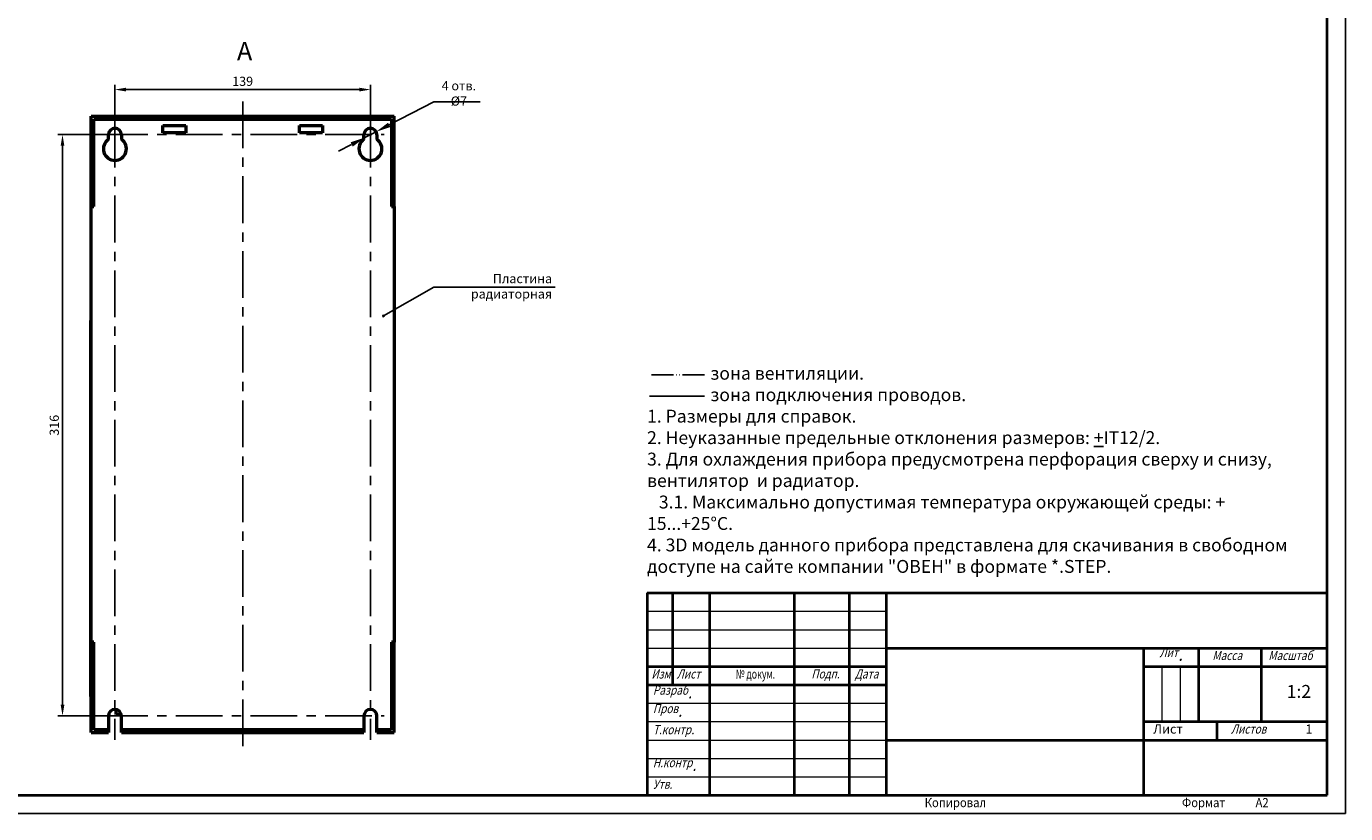
# Model space of a CAD drawing. Units: millimetres. Extents: x 2057 to 2651, y 513 to 933.
# Drawn here: x 2292 to 2651, y 513 to 727 of the extents above; entities that cross this region are included whole.
import ezdxf
from ezdxf.lldxf.tags import DXFTag

# ---------------------------------------------------------------- set-up
doc = ezdxf.new("R2010")
doc.units = ezdxf.units.MM
doc.linetypes.add('ACAD_ISO05W100', pattern=[33, 24, -3, 0, -3, 0, -3])
doc.linetypes.add('CENTER', pattern=[10.16, 6.35, -1.27, 1.27, -1.27])
for name, color, linetype, lineweight in [('help', 4, 'New Line1', 25), ('main', 5, 'Continuous', 50), ('text', 7, 'Continuous', 25), ('ОСЕВЫЕ', 1, 'CENTER', 25), ('РАЗМЕРЫ', 7, 'Continuous', 25), ('РАЗМЕРЫ @ 1', 7, 'Continuous', 25)]:
    doc.layers.add(name, color=color, linetype=linetype, lineweight=lineweight)
doc.styles.add('GOST', font='Gost.shx', dxfattribs={"width": 0.8, "oblique": 15, "height": 2.5})
doc.styles.add('K5_TEXTSTYLE', font='win_eskd.shx', dxfattribs={"width": 0.8, "oblique": 15, "height": 3.5})
tags = doc.linetypes.add('New Line1', pattern=[0.8, 0.5, -0.3]).pattern_tags.tags
tags[6:7] = [DXFTag(74, 4), DXFTag(75, 0), DXFTag(340, '0'), DXFTag(46, 1.0), DXFTag(50, 0.0), DXFTag(44, 0.0), DXFTag(45, 0.0)]
tags[4:5] = [DXFTag(74, 4), DXFTag(75, 0), DXFTag(340, '0'), DXFTag(46, 1.0), DXFTag(50, 0.0), DXFTag(44, 0.0), DXFTag(45, 0.0)]
doc.dimstyles.new('ISO-25', dxfattribs={"dimtxt": 3.5, "dimasz": 4, "dimexe": 1.25, "dimexo": 0.625, "dimgap": 1, "dimtad": 1, "dimtoh": 1, "dimrnd": 0.5, "dimtxsty": 'GOST', "dimcen": 0, "dimadec": 0, "dimazin": 2, "dimtfac": 1, "dimtdec": 1, "dimtmove": 0, "dimatfit": 3, "dimfxl": 0, "dimlwd": -1, "dimlwe": -1, "dimarcsym": 0})
doc.dimstyles.get("Standard").update_dxf_attribs({"dimtxt": 3.5, "dimasz": 4, "dimexe": 1.25, "dimexo": 1, "dimgap": 1, "dimtad": 1, "dimrnd": 0.5, "dimtxsty": 'GOST', "dimcen": 0.09, "dimclrd": 256, "dimclrt": 256, "dimadec": 0, "dimazin": 2, "dimtfac": 1, "dimtdec": 1, "dimtmove": 0, "dimatfit": 1, "dimfxl": 0, "dimtolj": 1, "dimtzin": 0, "dimlwd": -1, "dimlwe": -1, "dimarcsym": 0})

# ---------------------------------------------------------------- blocks, each defined once
blk = doc.blocks.new('*D620')
at = {"layer": 'Defpoints', "color": 0}
for p in [(2384.39, 696.41), (2387.5, 698.02)]:
    blk.add_point(p, dxfattribs=at)
at = {"layer": 'РАЗМЕРЫ', "color": 0}
for p, q in [((2403.19, 706.18), (2391.05, 699.87)), ((2415.8, 706.18), (2403.19, 706.18)), ((2384.39, 696.41), (2387.5, 698.02)), ((2380.84, 694.56), (2377.29, 692.72))]:
    blk.add_line(p, q, dxfattribs=at)
for points in [[(2390.74, 700.46), (2391.35, 699.28), (2387.5, 698.02)], [(2381.15, 693.97), (2380.54, 695.15), (2384.39, 696.41)]]:
    blk.add_solid(points, dxfattribs=at)
at = {"layer": 'РАЗМЕРЫ', "color": 0, "insert": (2410, 708.43), "char_height": 2.5, "attachment_point": 5, "style": 'GOST'}
blk.add_mtext('\\A1;4 отв. {\\Q0;%%c}7', dxfattribs=at)
blk = doc.blocks.new('*D621')
at = {"layer": 'Defpoints', "color": 0}
for p in [(2385.94, 709.47), (2316.44, 697.22), (2385.94, 697.22)]:
    blk.add_point(p, dxfattribs=at)
at = {"layer": 'РАЗМЕРЫ', "color": 0}
for p, q in [((2316.44, 698.22), (2316.44, 710.72)), ((2385.94, 698.22), (2385.94, 710.72))]:
    blk.add_line(p, q, dxfattribs=at)
at = {"layer": 'РАЗМЕРЫ'}
blk.add_line((2319.44, 709.47), (2382.94, 709.47), dxfattribs=at)
for points in [[(2319.44, 709.97), (2319.44, 708.97), (2316.44, 709.47)], [(2382.94, 708.97), (2382.94, 709.97), (2385.94, 709.47)]]:
    blk.add_solid(points, dxfattribs=at)
at = {"layer": 'РАЗМЕРЫ', "insert": (2351.19, 711.72), "char_height": 2.5, "attachment_point": 5, "style": 'GOST'}
blk.add_mtext('\\A1;139', dxfattribs=at)
blk = doc.blocks.new('*D622')
at = {"layer": 'Defpoints', "color": 0}
for p in [(2316.44, 697.22), (2302.19, 539.22), (2316.44, 539.22)]:
    blk.add_point(p, dxfattribs=at)
at = {"layer": 'РАЗМЕРЫ', "color": 0}
for p, q in [((2315.44, 697.22), (2300.94, 697.22)), ((2315.44, 539.22), (2300.94, 539.22))]:
    blk.add_line(p, q, dxfattribs=at)
at = {"layer": 'РАЗМЕРЫ'}
blk.add_line((2302.19, 694.22), (2302.19, 542.22), dxfattribs=at)
for points in [[(2302.69, 694.22), (2301.69, 694.22), (2302.19, 697.22)], [(2301.69, 542.22), (2302.69, 542.22), (2302.19, 539.22)]]:
    blk.add_solid(points, dxfattribs=at)
at = {"layer": 'РАЗМЕРЫ', "insert": (2299.94, 618.22), "char_height": 2.5, "attachment_point": 5, "rotation": 90, "style": 'GOST'}
blk.add_mtext('\\A1;316', dxfattribs=at)

msp = doc.modelspace()

# ---------------------------------------------------------------- hatches: boundary and pattern name
at = {"layer": 'help', "lineweight": 25, "ltscale": 5}
h = msp.add_hatch(color=256, dxfattribs=at)
h.dxf.hatch_style = 1
h.paths.add_polyline_path([(2389.2724, 647.9286, 1), (2389.6724, 647.9286, 1)])

# ---------------------------------------------------------------- linework, layer by layer
at = {"layer": 'help', "linetype": 'ByBlock', "ltscale": 5}
msp.add_line((2403.2077, 655.7139), (2389.4724, 647.9286), dxfattribs=at)
at = {"layer": 'help', "linetype": 'ByBlock', "lineweight": -2, "ltscale": 2}
msp.add_line((2403.2077, 655.7139), (2436.2077, 655.7139), dxfattribs=at)
at = {"layer": 'help', "linetype": 'ACAD_ISO05W100', "ltscale": 0.25}
msp.add_line((2476.8505, 631.9114), (2461.8505, 631.9114), dxfattribs=at)
at = {"layer": 'help', "ltscale": 5}
msp.add_line((2461.8505, 626.0966), (2476.8505, 626.0966), dxfattribs=at)
at = {"layer": 'help', "linetype": 'ByBlock', "lineweight": 25, "ltscale": 5}
msp.add_circle((2389.4724, 647.9286), 0.2, dxfattribs=at)
at = {"layer": 'main'}
for p, q in [((2309.9445, 702.2128), (2392.4445, 702.2128)), ((2309.9445, 677.7128), (2309.9445, 702.2128)), ((2310.6945, 677.7128), (2310.6945, 701.4628)), ((2310.6945, 701.4628), (2391.6945, 701.4628)), ((2391.6945, 701.4628), (2391.6945, 677.7128)), ((2392.4445, 677.7128), (2392.4445, 702.2128)), ((2314.6945, 695.9268), (2314.6945, 697.2128)), ((2318.1945, 697.2128), (2318.1945, 695.9268)), ((2329.4445, 697.7128), (2329.4445, 699.7128)), ((2329.4445, 699.7128), (2335.6945, 699.7128)), ((2335.6945, 697.7128), (2329.4445, 697.7128)), ((2335.6945, 699.7128), (2335.6945, 697.7128)), ((2366.6945, 697.7128), (2366.6945, 699.7128)), ((2366.6945, 699.7128), (2372.9445, 699.7128)), ((2372.9445, 697.7128), (2366.6945, 697.7128)), ((2372.9445, 699.7128), (2372.9445, 697.7128)), ((2384.1945, 695.9268), (2384.1945, 697.2128)), ((2387.6945, 697.2128), (2387.6945, 695.9268)), ((2309.9445, 559.2128), (2309.9445, 677.7128)), ((2309.9445, 677.7128), (2310.6945, 677.7128)), ((2391.6945, 677.7128), (2392.4445, 677.7128)), ((2392.4445, 677.7128), (2392.4445, 559.2128)), ((2309.8185, 646.6933), (2309.8185, 646.2039)), ((2309.9445, 646.6933), (2309.8185, 646.6933)), ((2309.8185, 646.2039), (2309.9445, 646.2039)), ((2309.8185, 646.2039), (2309.8185, 544.4486)), ((2310.6945, 559.2128), (2309.9445, 559.2128)), ((2309.9445, 534.7128), (2309.9445, 559.2128)), ((2310.6945, 535.4628), (2310.6945, 559.2128)), ((2391.6945, 559.2128), (2391.6945, 535.4628)), ((2392.4445, 559.2128), (2391.6945, 559.2128)), ((2392.4445, 534.7128), (2392.4445, 559.2128)), ((2309.8185, 544.4486), (2309.9445, 544.4486)), ((2314.6945, 539.2128), (2314.6945, 535.4628)), ((2316.8195, 539.5628), (2316.8195, 540.9221)), ((2318.1591, 539.5628), (2316.8195, 539.5628)), ((2318.1945, 535.4628), (2318.1945, 539.2128)), ((2384.1945, 539.2128), (2384.1945, 535.4628)), ((2387.6945, 535.4628), (2387.6945, 539.2128)), ((2309.9445, 534.7128), (2314.6945, 534.7128)), ((2314.6945, 535.4628), (2310.6945, 535.4628)), ((2314.6945, 535.4628), (2314.6945, 534.7128)), ((2384.1945, 535.4628), (2318.1945, 535.4628)), ((2318.1945, 534.7128), (2318.1945, 535.4628)), ((2318.1945, 534.7128), (2384.1945, 534.7128)), ((2384.1945, 535.4628), (2384.1945, 534.7128)), ((2391.6945, 535.4628), (2387.6945, 535.4628)), ((2387.6945, 534.7128), (2387.6945, 535.4628)), ((2387.6945, 534.7128), (2392.4445, 534.7128))]:
    msp.add_line(p, q, dxfattribs=at)
for centre, radius, start, end in [((2316.4445, 697.2128), 1.75, 0, 180), ((2385.9445, 697.2128), 1.75, 0, 180), ((2316.4445, 693.3378), 3.125, 124.055798, 55.944202), ((2385.9445, 693.3378), 3.125, 124.055798, 55.944202), ((2316.4445, 539.2128), 1.75, 0, 180), ((2385.9445, 539.2128), 1.75, 0, 180)]:
    msp.add_arc(centre, radius, start, end, dxfattribs=at)
at = {"layer": 'ОСЕВЫЕ', "ltscale": 2}
for p, q in [((2351.1945, 706.2128), (2351.1945, 530.7128)), ((2316.4445, 700.9628), (2316.4445, 532.7128)), ((2385.9445, 700.9628), (2385.9445, 532.7128)), ((2312.6945, 697.2158), (2389.6945, 697.2158)), ((2312.6945, 539.2158), (2389.6945, 539.2158))]:
    msp.add_line(p, q, dxfattribs=at)
at = {"layer": 'РАЗМЕРЫ', "ltscale": 100}
for p, q in [((2651.1932, 512.6458), (2651.1932, 932.6458)), ((2057.1932, 512.6458), (2651.1932, 512.6458))]:
    msp.add_line(p, q, dxfattribs=at)
at = {"layer": 'РАЗМЕРЫ', "lineweight": 40, "ltscale": 100}
for p, q in [((2646.1932, 517.6458), (2646.1932, 927.6458)), ((2077.1932, 517.6458), (2646.1932, 517.6458))]:
    msp.add_line(p, q, dxfattribs=at)
at = {"layer": 'РАЗМЕРЫ', "lineweight": 40}
for p, q in [((2461.1932, 572.6458), (2646.1932, 572.6458)), ((2461.1932, 572.6458), (2461.1932, 517.6458)), ((2468.1932, 547.6458), (2468.1932, 572.6458)), ((2478.1932, 572.6458), (2478.1932, 517.6458)), ((2501.1932, 572.6458), (2501.1932, 517.6458)), ((2516.1932, 572.6458), (2516.1932, 517.6458)), ((2526.1932, 572.6458), (2526.1932, 517.6458)), ((2526.1932, 557.6458), (2646.1932, 557.6458)), ((2596.1932, 557.6458), (2596.1932, 517.6458)), ((2611.1932, 557.6458), (2611.1932, 537.6458)), ((2628.1932, 557.6458), (2628.1932, 537.6458)), ((2461.1932, 552.6458), (2526.1932, 552.6458)), ((2596.1932, 552.6458), (2646.1932, 552.6458)), ((2461.1932, 547.6458), (2526.1932, 547.6458)), ((2596.1932, 537.6458), (2646.1932, 537.6458)), ((2616.1932, 537.6458), (2616.1932, 532.6458)), ((2526.1932, 532.6458), (2646.1932, 532.6458))]:
    msp.add_line(p, q, dxfattribs=at)
at = {"layer": 'РАЗМЕРЫ', "lineweight": 0}
for p, q in [((2461.1932, 567.6458), (2526.1932, 567.6458)), ((2461.1932, 562.6458), (2526.1932, 562.6458)), ((2461.1932, 557.6458), (2526.1932, 557.6458)), ((2601.1932, 552.6458), (2601.1932, 537.6458)), ((2606.1932, 552.6458), (2606.1932, 537.6458)), ((2461.1932, 542.6458), (2526.1932, 542.6458)), ((2461.1932, 537.6458), (2526.1932, 537.6458)), ((2461.1932, 532.6458), (2526.1932, 532.6458)), ((2461.1932, 527.6458), (2526.1932, 527.6458)), ((2461.1932, 522.6458), (2526.1932, 522.6458))]:
    msp.add_line(p, q, dxfattribs=at)

# ---------------------------------------------------------------- texts
at = {"layer": 'help', "linetype": 'ByBlock', "lineweight": -2, "ltscale": 2, "insert": (2435.3562, 659.3407), "char_height": 2.5, "width": 34.149048, "attachment_point": 3, "style": 'K5_TEXTSTYLE'}
msp.add_mtext('Пластина радиаторная', dxfattribs=at)
at = {"layer": 'text', "linetype": 'ByBlock', "ltscale": 5, "attachment_point": 1, "style": 'GOST'}
for s, insert, char_height, width in [('А', (2349.6482, 722.4482), 5, 5.842947), ('\\pxqj;^I   зона вентиляции.\\P^I   зона подключения проводов.\\P1. Размеры для справок.\\P\\pq*;2. Неуказанные предельные отклонения размеров: {\\L+}IT12/2.\\P3. Для охлаждения прибора предусмотрена перфорация сверху и снизу, вентилятор  и радиатор.\\P   3.1. Максимально допустимая температура окружающей среды: + 15...+25%%dС.\\P4. 3D модель данного прибора представлена для скачивания в свободном доступе на сайте компании "ОВЕН" в формате *.STEP.', (2461.1932, 634.1059), 3.5, 178.68119)]:
    msp.add_mtext(s, dxfattribs=dict(at, insert=insert, char_height=char_height, width=width))
at = {"layer": 'РАЗМЕРЫ', "attachment_point": 1, "style": 'GOST'}
for s, insert, char_height in [('{\\Q15;\\W0.8;Лит\\H1.4x;\\W0.965;.}', (2600.5903, 557.6875), 2.5), ('{\\Q15;\\W0.8;Масса}', (2614.9622, 556.8935), 2.5), ('{\\Q15;\\W0.8;Масштаб}', (2630.1757, 556.8935), 2.5), ('{\\Q15;\\W0.784;Изм.}', (2462.3751, 551.8725), 2.5), ('{\\Q15;\\W0.8;Лист}', (2469.2687, 551.8725), 2.5), ('{\\Q15;\\W0.8;Подп.}', (2505.8719, 551.8935), 2.5), ('{\\Q15;\\W0.8;Дата}', (2517.6885, 551.8725), 2.5), ('{\\Q15;\\W0.8;Разраб\\H1.4x;.}', (2462.78, 547.4605), 2.5), ('1:2', (2635.1705, 547.6125), 3.5), ('{\\Q15;\\W0.8;Пров\\H1.4x;.}', (2462.78, 542.4605), 2.5), ('{\\Q15;\\W0.8;Т.контр\\W0.965;.}', (2462.78, 536.7122), 2.5), ('Лист ', (2598.8693, 536.8935), 2.5), ('{\\Q15;\\W0.8;Листов}', (2620.0048, 536.8935), 2.5), ('1', (2640.2704, 536.8725), 2.5), ('{\\Q15;\\W0.8;Н.контр\\H1.4x;.}', (2462.78, 527.7602), 2.5), ('{\\Q15;\\W0.8;Утв.}', (2462.78, 521.8935), 2.5), ('{\\W0.9;Копировал}', (2536.6932, 516.8935), 2.5), ('{\\W0.9;Формат}', (2606.6932, 516.8935), 2.5), ('{\\W0.9;A2}', (2626.6932, 516.8725), 2.5)]:
    msp.add_mtext(s, dxfattribs=dict(at, insert=insert, char_height=char_height))
at = {"layer": 'РАЗМЕРЫ @ 1', "insert": (2485.3232, 551.8339), "char_height": 2.5, "attachment_point": 1, "style": 'GOST'}
msp.add_mtext('{\\W0.7;№ докум.}', dxfattribs=at)

# ---------------------------------------------------------------- dimensions: what is measured, and where the dimension line sits
at = {"layer": 'РАЗМЕРЫ'}
dim = msp.add_diameter_dim_2p(p1=(2384.3918, 696.4085), p2=(2387.4971, 698.0231), text='4 отв. {\\Q0;%%c}7', dimstyle='ISO-25', override={"dimlfac": 2, "dimtxsty": 'GOST', "dimsah": 1, "dimse1": 1, "dimse2": 1, "dimtmove": 1, "dimtolj": 1}, dxfattribs=at)
dim.commit()
dim.dimension.update_dxf_attribs({"geometry": '*D620', "text_midpoint": (2403.1945, 706.1849), "dimtype": 163})
dim = msp.add_linear_dim(base=(2385.9445, 709.4658), p1=(2316.4445, 697.2158), p2=(2385.9445, 697.2158), dimstyle='Standard', override={"dimtxt": 2.5, "dimasz": 3, "dimlfac": 2, "dimtxsty": 'GOST', "dimsah": 1, "dimtmove": 1, "dimtolj": 1}, dxfattribs=at)
dim.commit()
dim.dimension.update_dxf_attribs({"geometry": '*D621', "text_midpoint": (2351.1945, 711.7158)})
dim = msp.add_linear_dim(base=(2302.1945, 539.2158), p1=(2316.4445, 697.2158), p2=(2316.4445, 539.2158), angle=90, dimstyle='Standard', override={"dimtxt": 2.5, "dimasz": 3, "dimlfac": 2, "dimtxsty": 'GOST', "dimsah": 1, "dimtmove": 1, "dimtolj": 1}, dxfattribs=at)
dim.commit()
dim.dimension.update_dxf_attribs({"geometry": '*D622', "text_midpoint": (2299.9445, 618.2158)})

doc.saveas('drawing.dxf')
